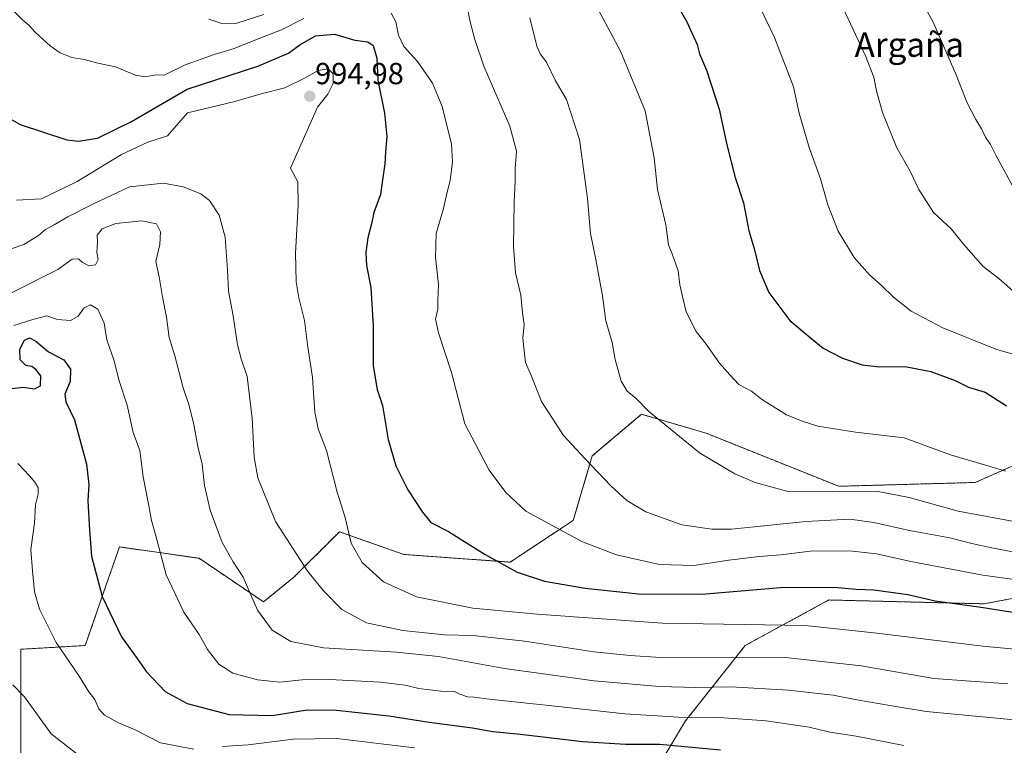
# Model space of a CAD drawing. Units: metres. Extents: x 579848 to 583290, y 4754344 to 4756698.
# Drawn here: x 581423 to 581747, y 4755711 to 4755950 of the extents above; entities that cross this region are included whole.
import ezdxf
from ezdxf.enums import TextEntityAlignment as Align

# ---------------------------------------------------------------- set-up
doc = ezdxf.new("R2010")
doc.units = ezdxf.units.M
doc.header["$MEASUREMENT"] = 0
doc.linetypes.add('TRAZOS', pattern=[0.75, 0.5, -0.25])
for name, color, linetype, lineweight in [('Arbolado forestal', 92, 'TRAZOS', 0), ('Arbolado forestal CxS', 92, 'Continuous', 0), ('Carátula', 7, 'Continuous', 5), ('Curva de nivel maestra', 36, 'Continuous', 30), ('Curva de nivel normal', 36, 'Continuous', 0), ('Pastizal CxS', 92, 'Continuous', 0), ('Punto de cota en terreno', 7, 'Continuous', 0), ('Rótulo de punto de cota en terreno', 19, 'Continuous', 0), ('Texto cartográfico', 19, 'Continuous', 0)]:
    doc.layers.add(name, color=color, linetype=linetype, lineweight=lineweight)
doc.styles.add('Arial', font='txt', dxfattribs={"height": 0.2})

# ---------------------------------------------------------------- blocks, each defined once
blk = doc.blocks.new('*U150')
at = {"layer": 'Arbolado forestal CxS', "color": 92, "linetype": 'Continuous', "lineweight": 0}
for points in [[(581775.53, 4755814.61, 1025.76), (581737.46, 4755797.71, 1017.95), (581692.6, 4755796.46, 1015.27), (581648.99, 4755813.91, 1016.42), (581627.81, 4755820.14, 1014.41), (581611.61, 4755806.43, 1010.39), (581605.38, 4755785.25, 1006.02), (581584.63, 4755771.54, 1000.35), (581549.72, 4755774.04, 996.98), (581528.53, 4755781.51, 994.25), (581513.57, 4755766.57, 988.55), (581503.6, 4755758.47, 985.59), (581482.41, 4755772.79, 982.45), (581456.25, 4755776.54, 977.08), (581451.83, 4755763.77, 975.45), (581445.03, 4755744.13, 972.08), (581423.84, 4755742.89, 967.02), (581423.84, 4755707.99, 961.14)], [(581632.24, 4755702.74, 969.55), (581642.26, 4755719.35, 979.14), (581661.88, 4755744.13, 991.46), (581689.3, 4755759.09, 998.04), (581740.39, 4755757.84, 1000.4), (581843.66, 4755777.39, 1013.54)]]:
    blk.add_polyline3d(points, dxfattribs=at)
blk = doc.blocks.new('*U156')
at = {"layer": 'Curva de nivel normal', "color": 36, "linetype": 'Continuous', "lineweight": 0}
blk.add_polyline3d([(581591.08, 4755950.36, 1015), (581593.45, 4755941.14, 1015), (581594.53, 4755938.54, 1015), (581596.62, 4755935.86, 1015), (581599.5, 4755929.66, 1015), (581603.19, 4755923.54, 1015), (581607.41, 4755910.37, 1015), (581610.02, 4755891.04, 1015), (581610.99, 4755879.55, 1015), (581612.79, 4755870.95, 1015), (581614.93, 4755859, 1015), (581616.07, 4755850.8, 1015), (581618.2, 4755843.71, 1015), (581619.18, 4755838.15, 1015), (581621.16, 4755830.98, 1015), (581623.1, 4755827.73, 1015), (581626.03, 4755825.27, 1015), (581630.11, 4755821.15, 1015), (581646.9, 4755807.41, 1015), (581658.43, 4755800.55, 1015), (581665.1, 4755797.68, 1015), (581676.33, 4755794.68, 1015), (581705.05, 4755794.85, 1015), (581715.74, 4755792.76, 1015), (581731.79, 4755788.33, 1015), (581760.28, 4755783.05, 1015)], dxfattribs=at)
blk = doc.blocks.new('*U162')
at = {"layer": 'Curva de nivel normal', "color": 36, "linetype": 'Continuous', "lineweight": 0}
blk.add_polyline3d([(581611.66, 4755956.73, 1020), (581620.94, 4755939.49, 1020), (581629, 4755919.8, 1020), (581631.96, 4755904.35, 1020), (581633.06, 4755894.02, 1020), (581635.76, 4755882.34, 1020), (581636.7, 4755875.76, 1020), (581637.86, 4755872.87, 1020), (581639.87, 4755867.22, 1020), (581640.42, 4755862.65, 1020), (581641.3, 4755858.82, 1020), (581642.52, 4755853.75, 1020), (581645.75, 4755847.29, 1020), (581649.07, 4755843.18, 1020), (581653.43, 4755836.97, 1020), (581656.76, 4755833.12, 1020), (581659.78, 4755829.92, 1020), (581663.92, 4755827.76, 1020), (581667.24, 4755825.04, 1020), (581675.38, 4755819.89, 1020), (581680.54, 4755817.86, 1020), (581685.73, 4755816.24, 1020), (581698.11, 4755814.21, 1020), (581714.04, 4755812.4, 1020), (581729.28, 4755806.79, 1020), (581747.47, 4755801.43, 1020)], dxfattribs=at)
blk = doc.blocks.new('*U163')
at = {"layer": 'Curva de nivel normal', "color": 36, "linetype": 'Continuous', "lineweight": 0}
blk.add_polyline3d([(581662.07, 4755963.65, 1030), (581671.54, 4755943.89, 1030), (581677.68, 4755927.69, 1030), (581679.63, 4755919.07, 1030), (581682.83, 4755907.81, 1030), (581686.57, 4755897.45, 1030), (581689, 4755888.96, 1030), (581692.45, 4755880.28, 1030), (581697.71, 4755871.65, 1030), (581702.75, 4755865.91, 1030), (581706.56, 4755862.58, 1030), (581710.57, 4755858.59, 1030), (581716.39, 4755854, 1030), (581726.78, 4755848.48, 1030), (581744.22, 4755841.49, 1030), (581761.44, 4755836.46, 1030)], dxfattribs=at)
blk = doc.blocks.new('*U172')
at = {"layer": 'Curva de nivel normal', "color": 36, "linetype": 'Continuous', "lineweight": 0}
blk.add_polyline3d([(581415.81, 4755872.89, 990), (581424.82, 4755875.87, 990), (581429.7, 4755878.82, 990), (581431.94, 4755880.87, 990), (581434.84, 4755882.4, 990), (581439.34, 4755885.01, 990), (581447.5, 4755889.21, 990), (581459.57, 4755894.85, 990), (581470.77, 4755896.12, 990), (581477.22, 4755894.9, 990), (581483, 4755892.54, 990), (581485.89, 4755890.33, 990), (581488.99, 4755885.53, 990), (581490.96, 4755878.31, 990), (581491.78, 4755867.64, 990), (581492.05, 4755860.57, 990), (581493.64, 4755852.44, 990), (581495.09, 4755842.93, 990), (581496.29, 4755838.31, 990), (581498.19, 4755832.54, 990), (581499.83, 4755818.85, 990), (581500.5, 4755806.05, 990), (581501.7, 4755799.19, 990), (581507.5, 4755784.92, 990), (581518.14, 4755768.45, 990), (581523.36, 4755762.12, 990), (581529.28, 4755756.02, 990), (581537.42, 4755751.64, 990), (581549.4, 4755749.11, 990), (581563.02, 4755747.63, 990), (581572.5, 4755747.39, 990), (581589.37, 4755745.52, 990), (581612.08, 4755742.09, 990), (581624.07, 4755740.89, 990), (581634, 4755740.14, 990), (581655, 4755740.06, 990), (581675.15, 4755740.17, 990), (581699.97, 4755737.41, 990), (581723.81, 4755733.32, 990), (581748.2, 4755731.53, 990)], dxfattribs=at)
blk = doc.blocks.new('*U177')
at = {"layer": 'Curva de nivel normal', "color": 36, "linetype": 'Continuous', "lineweight": 0}
blk.add_polyline3d([(581717.26, 4755960.61, 1040), (581723.6, 4755948.99, 1040), (581731.2, 4755931.69, 1040), (581734.68, 4755922.73, 1040), (581737.6, 4755916.94, 1040), (581739.54, 4755913.89, 1040), (581740.8, 4755911.15, 1040), (581742.42, 4755908.76, 1040), (581744.23, 4755905.24, 1040), (581750.92, 4755893.02, 1040)], dxfattribs=at)
blk = doc.blocks.new('*U181')
at = {"layer": 'Curva de nivel normal', "color": 36, "linetype": 'Continuous', "lineweight": 0}
for points in [[(581485.63, 4755949.96, 1010), (581489.86, 4755948.54, 1010), (581494.84, 4755948.65, 1010), (581503.66, 4755951.54, 1010)], [(581570.55, 4755954.08, 1010), (581571.54, 4755949.12, 1010), (581573.05, 4755943.33, 1010), (581575.96, 4755934.55, 1010), (581584.5, 4755914.81, 1010), (581586.71, 4755906.56, 1010), (581586.26, 4755900.9, 1010), (581586.32, 4755896.67, 1010), (581585.95, 4755889.8, 1010), (581585.78, 4755875.22, 1010), (581586.43, 4755866.65, 1010), (581588.09, 4755859.22, 1010), (581588.69, 4755853.47, 1010), (581589.22, 4755849.59, 1010), (581588.85, 4755845.08, 1010), (581589.22, 4755841, 1010), (581589.71, 4755837.16, 1010), (581591.55, 4755832.91, 1010), (581594.98, 4755824.3, 1010), (581602.16, 4755813.18, 1010), (581609.15, 4755805.64, 1010), (581617.76, 4755796.56, 1010), (581622.92, 4755791.76, 1010), (581629.21, 4755788.02, 1010), (581641.01, 4755783.77, 1010), (581650.88, 4755782.35, 1010), (581657.37, 4755782.42, 1010), (581681.8, 4755784.89, 1010), (581696.22, 4755785.6, 1010), (581704.12, 4755784.61, 1010), (581715.9, 4755781.96, 1010), (581729.13, 4755779.56, 1010), (581736.34, 4755777.62, 1010), (581742.34, 4755776.36, 1010), (581756.58, 4755773.58, 1010)]]:
    blk.add_polyline3d(points, dxfattribs=at)
blk = doc.blocks.new('*U187')
at = {"layer": 'Curva de nivel normal', "color": 36, "linetype": 'Continuous', "lineweight": 0}
blk.add_polyline3d([(581694.02, 4755953.53, 1035), (581701.36, 4755937.89, 1035), (581704.18, 4755930.86, 1035), (581704.96, 4755926.37, 1035), (581706.96, 4755919.26, 1035), (581711.73, 4755907.7, 1035), (581716.04, 4755900.04, 1035), (581718.95, 4755893.96, 1035), (581723.77, 4755886.46, 1035), (581729.62, 4755880.97, 1035), (581733.62, 4755876.05, 1035), (581740.05, 4755868.7, 1035), (581745.2, 4755864.73, 1035), (581750.55, 4755860, 1035)], dxfattribs=at)
blk = doc.blocks.new('*U204')
at = {"layer": 'Curva de nivel normal', "color": 36, "linetype": 'Continuous', "lineweight": 0}
blk.add_polyline3d([(581422.44, 4755890.46, 995), (581430.6, 4755890.96, 995), (581442.32, 4755896.64, 995), (581456.93, 4755905.52, 995), (581465.56, 4755909.49, 995), (581472.09, 4755911.59, 995), (581478.67, 4755919.2, 995), (581493.71, 4755922.79, 995), (581502.88, 4755925.39, 995), (581510.58, 4755927.4, 995), (581516.83, 4755930.45, 995), (581521.57, 4755933.06, 995), (581524.82, 4755933.59, 995), (581526.52, 4755931.95, 995), (581526.52, 4755928.85, 995), (581524.75, 4755925.35, 995), (581521.32, 4755921.04, 995), (581512.44, 4755901.02, 995), (581514.9, 4755896.52, 995), (581515.03, 4755888.69, 995), (581514.14, 4755873.02, 995), (581514.3, 4755863.69, 995), (581515.17, 4755858.35, 995), (581517.11, 4755850.89, 995), (581518.2, 4755842.18, 995), (581519.74, 4755832.23, 995), (581520.43, 4755820.79, 995), (581521.58, 4755815.32, 995), (581524.26, 4755808.27, 995), (581527.8, 4755794.48, 995), (581530.44, 4755786.22, 995), (581532.4, 4755777.8, 995), (581536.06, 4755771.43, 995), (581542.97, 4755765.01, 995), (581553.84, 4755760.11, 995), (581572.38, 4755756.4, 995), (581593.47, 4755754.44, 995), (581634.67, 4755751.52, 995), (581681.57, 4755750.66, 995), (581705.13, 4755748.18, 995), (581739.92, 4755743.94, 995), (581794.77, 4755738.79, 995)], dxfattribs=at)
blk = doc.blocks.new('*U216')
at = {"layer": 'Curva de nivel normal', "color": 36, "linetype": 'Continuous', "lineweight": 0}
blk.add_polyline3d([(581421, 4755860.14, 985), (581436, 4755867.7, 985), (581440.73, 4755871.13, 985), (581442.76, 4755871.22, 985), (581444.06, 4755870.08, 985), (581446.19, 4755868.9, 985), (581448.34, 4755869.28, 985), (581449.29, 4755871.01, 985), (581448.88, 4755873.31, 985), (581449.01, 4755876.68, 985), (581448.99, 4755879.02, 985), (581450.61, 4755881.02, 985), (581455.1, 4755882.85, 985), (581463.6, 4755883.66, 985), (581468.43, 4755882.73, 985), (581469.8, 4755880.09, 985), (581469.57, 4755875.92, 985), (581468.26, 4755870.28, 985), (581469.26, 4755865.28, 985), (581470.36, 4755858.71, 985), (581471.67, 4755852.02, 985), (581472.64, 4755845.39, 985), (581474.47, 4755839.31, 985), (581477.18, 4755828.77, 985), (581479.16, 4755823.03, 985), (581480.71, 4755816.77, 985), (581482.07, 4755809.52, 985), (581483.44, 4755803.68, 985), (581484.26, 4755796.73, 985), (581486.12, 4755788.58, 985), (581490.01, 4755777.98, 985), (581493.66, 4755771.58, 985), (581496.89, 4755766.57, 985), (581501.65, 4755755.79, 985), (581506.39, 4755749.23, 985), (581512.59, 4755745.4, 985), (581523.32, 4755743.34, 985), (581547.31, 4755741.99, 985), (581561.14, 4755740.49, 985), (581582.8, 4755736.61, 985), (581612.28, 4755732.54, 985), (581633.7, 4755730.66, 985), (581645.59, 4755730.38, 985), (581657.1, 4755730.54, 985), (581676.05, 4755729.49, 985), (581690.76, 4755727.83, 985), (581698.52, 4755726.29, 985), (581710.01, 4755724.27, 985), (581721.29, 4755722.46, 985), (581750.28, 4755719.69, 985)], dxfattribs=at)
blk = doc.blocks.new('*U222')
at = {"layer": 'Curva de nivel normal', "color": 36, "linetype": 'Continuous', "lineweight": 0}
for points in [[(581420.08, 4755954.1, 1005), (581424.36, 4755949.76, 1005), (581426.54, 4755948.04, 1005), (581428.72, 4755945.6, 1005), (581433.47, 4755941.16, 1005), (581436.82, 4755938.86, 1005), (581440.63, 4755937.41, 1005), (581444.62, 4755936.67, 1005), (581449.12, 4755935.47, 1005), (581454.91, 4755934.26, 1005), (581461.53, 4755931.54, 1005), (581464.67, 4755931.02, 1005), (581467.52, 4755931.51, 1005), (581471.14, 4755931.69, 1005), (581477.65, 4755934.85, 1005), (581487.41, 4755938.4, 1005), (581493.99, 4755940.34, 1005), (581501.29, 4755943.3, 1005), (581509.49, 4755946.43, 1005), (581516.86, 4755950.18, 1005)], [(581545.57, 4755951.92, 1005), (581547.1, 4755949.12, 1005), (581547.98, 4755944.66, 1005), (581549.68, 4755941.03, 1005), (581554.22, 4755936.1, 1005), (581559.1, 4755928.94, 1005), (581562.33, 4755921.22, 1005), (581565.32, 4755908.88, 1005), (581565.67, 4755903.02, 1005), (581564.92, 4755897.02, 1005), (581563.59, 4755891.69, 1005), (581562.75, 4755887.69, 1005), (581560.36, 4755879.56, 1005), (581560.11, 4755871.62, 1005), (581561.04, 4755862.73, 1005), (581560.85, 4755857.48, 1005), (581560.84, 4755854.69, 1005), (581560.1, 4755851.35, 1005), (581561.08, 4755846.85, 1005), (581565.39, 4755833.9, 1005), (581569.78, 4755817.02, 1005), (581577.71, 4755801.78, 1005), (581583.21, 4755794.45, 1005), (581589.81, 4755788.3, 1005), (581599.87, 4755782.78, 1005), (581608.46, 4755778.18, 1005), (581619.53, 4755773.89, 1005), (581633.67, 4755770.76, 1005), (581645, 4755770.4, 1005), (581656.44, 4755772.13, 1005), (581666.44, 4755773.42, 1005), (581673.55, 4755773.93, 1005), (581684.08, 4755775.23, 1005), (581697.11, 4755775.19, 1005), (581705, 4755774.28, 1005), (581716.25, 4755771.74, 1005), (581739.97, 4755767.21, 1005), (581757.44, 4755764.79, 1005)]]:
    blk.add_polyline3d(points, dxfattribs=at)
blk = doc.blocks.new('*U225')
at = {"layer": 'Curva de nivel maestra', "color": 36, "linetype": 'Continuous', "lineweight": 30}
blk.add_polyline3d([(581419.05, 4755917.95, 1000), (581423.64, 4755915.35, 1000), (581438.97, 4755910.28, 1000), (581442.85, 4755909.85, 1000), (581449.04, 4755910.8, 1000), (581460.17, 4755916.36, 1000), (581478.49, 4755926.95, 1000), (581501.78, 4755934.5, 1000), (581511.8, 4755938.74, 1000), (581515.53, 4755941.55, 1000), (581520.72, 4755944.5, 1000), (581526.92, 4755945.08, 1000), (581533.63, 4755943.1, 1000), (581537.83, 4755942.51, 1000), (581539.6, 4755941.29, 1000), (581540.8, 4755937.15, 1000), (581541.18, 4755929.87, 1000), (581543.37, 4755919.11, 1000), (581544.11, 4755911.36, 1000), (581543.7, 4755906.26, 1000), (581543.51, 4755902.45, 1000), (581542.64, 4755897.14, 1000), (581542, 4755892.34, 1000), (581539.88, 4755886.46, 1000), (581539.08, 4755882.65, 1000), (581537.9, 4755878.08, 1000), (581537.17, 4755873.28, 1000), (581537.42, 4755868.98, 1000), (581538.85, 4755861.76, 1000), (581539.63, 4755849.02, 1000), (581539.62, 4755836.08, 1000), (581540.98, 4755828.24, 1000), (581542.68, 4755823.03, 1000), (581544.53, 4755811.88, 1000), (581547.07, 4755803.14, 1000), (581551.03, 4755795.27, 1000), (581555.88, 4755787.95, 1000), (581558.53, 4755784.53, 1000), (581564.34, 4755781.62, 1000), (581576.38, 4755774.05, 1000), (581586.93, 4755768.28, 1000), (581595.96, 4755765.31, 1000), (581609.3, 4755762.99, 1000), (581626.79, 4755761.14, 1000), (581647.64, 4755760.98, 1000), (581673.5, 4755763.18, 1000), (581691.09, 4755763.35, 1000), (581698.36, 4755762.68, 1000), (581704.14, 4755762.4, 1000), (581715.26, 4755760.89, 1000), (581724.33, 4755758.83, 1000), (581738.67, 4755756.84, 1000), (581754.02, 4755754.46, 1000)], dxfattribs=at)
blk = doc.blocks.new('*U232')
at = {"layer": 'Curva de nivel maestra', "color": 36, "linetype": 'Continuous', "lineweight": 30}
blk.add_polyline3d([(581634.12, 4755964.14, 1025), (581642.7, 4755949.1, 1025), (581646.06, 4755941.61, 1025), (581646.84, 4755938.58, 1025), (581649.16, 4755933.18, 1025), (581653.27, 4755920.41, 1025), (581655.8, 4755908.64, 1025), (581658.62, 4755897.97, 1025), (581661.25, 4755889.6, 1025), (581663.06, 4755880.41, 1025), (581664.85, 4755874.58, 1025), (581666.52, 4755867.41, 1025), (581669.65, 4755860.18, 1025), (581676.56, 4755850.89, 1025), (581683.18, 4755845.3, 1025), (581687.43, 4755841.82, 1025), (581693.86, 4755838.53, 1025), (581700.3, 4755836.34, 1025), (581705.99, 4755835.71, 1025), (581714.42, 4755835.79, 1025), (581722.89, 4755834.18, 1025), (581730.88, 4755831.2, 1025), (581735.22, 4755828.98, 1025), (581740.67, 4755827.44, 1025), (581747.67, 4755822.88, 1025)], dxfattribs=at)
blk = doc.blocks.new('5PATER')
at = {"layer": 'Carátula', "linetype": 'Continuous', "lineweight": 5}
h = blk.add_hatch(color=250, dxfattribs=at)
edge = h.paths.add_edge_path()
edge.add_ellipse((0, 0.01), major_axis=(-1.33, -1.34), ratio=0.999422, start_angle=0, end_angle=360)

msp = doc.modelspace()

# ---------------------------------------------------------------- linework, layer by layer
at = {"layer": 'Arbolado forestal', "color": 92, "linetype": 'TRAZOS', "lineweight": 0}
for points in [[(581632.24, 4755702.74, 969.55), (581642.26, 4755719.35, 979.14), (581661.88, 4755744.13, 991.46), (581689.3, 4755759.09, 998.04), (581740.39, 4755757.84, 1000.39), (581843.66, 4755777.39, 1013.54), (581882.02, 4755801.45, 1023.01), (581904.45, 4755802.69, 1024.3), (581918.58, 4755807, 1026.4), (581908.19, 4755813.9, 1028.58), (581883.27, 4755815.15, 1028.42), (581849.61, 4755816.4, 1030.85), (581858.34, 4755838.82, 1041.56), (581893.23, 4755868.64, 1053.51), (581882.98, 4755881.67, 1055.85), (581870.8, 4755887.41, 1055.65)], [(581775.53, 4755814.61, 1025.76), (581737.46, 4755797.71, 1017.95), (581692.6, 4755796.46, 1015.27), (581648.99, 4755813.91, 1016.42), (581627.8, 4755820.14, 1014.41), (581611.61, 4755806.43, 1010.39), (581605.38, 4755785.25, 1006.02), (581584.63, 4755771.54, 1000.35), (581549.72, 4755774.04, 996.98), (581528.53, 4755781.51, 994.25), (581513.57, 4755766.57, 988.55), (581503.6, 4755758.47, 985.59), (581482.41, 4755772.79, 982.45), (581456.25, 4755776.54, 977.08), (581451.83, 4755763.77, 975.45), (581445.03, 4755744.13, 972.08), (581423.84, 4755742.89, 967.02), (581423.84, 4755707.99, 961.14)]]:
    msp.add_polyline3d(points, dxfattribs=at)
at = {"layer": 'Curva de nivel maestra', "color": 36, "linetype": 'Continuous', "lineweight": 30}
msp.add_polyline3d([(581421, 4755828.63, 975), (581424.67, 4755829.01, 975), (581428.34, 4755828.5, 975), (581430.37, 4755829.42, 975), (581430.44, 4755832.75, 975), (581428.76, 4755834.78, 975), (581427.5, 4755835.85, 975), (581425.5, 4755836.18, 975), (581423.66, 4755838, 975), (581423.56, 4755841.49, 975), (581425.1, 4755844.51, 975), (581426.71, 4755845.24, 975), (581428.82, 4755844.11, 975), (581432.96, 4755840.68, 975), (581437.96, 4755838.03, 975), (581440.15, 4755834.89, 975), (581440.05, 4755830.88, 975), (581438.33, 4755826.7, 975), (581438.62, 4755824.24, 975), (581441.44, 4755818.28, 975), (581445.45, 4755803.69, 975), (581446.25, 4755797.02, 975), (581445.85, 4755791.69, 975), (581446.45, 4755782, 975), (581447.11, 4755773.46, 975), (581450.53, 4755760.22, 975), (581456.96, 4755746.97, 975), (581462.13, 4755739.82, 975), (581465.1, 4755735.45, 975), (581471.32, 4755729.06, 975), (581478.53, 4755725.08, 975), (581492.34, 4755721.44, 975), (581506.4, 4755721.16, 975), (581517.99, 4755722.96, 975), (581527.59, 4755722.94, 975), (581544.72, 4755721.05, 975), (581557.98, 4755718.98, 975), (581572.25, 4755717.06, 975), (581578.98, 4755715.93, 975), (581588, 4755715, 975), (581608.42, 4755712.55, 975), (581622.5, 4755711.69, 975), (581633.66, 4755711.67, 975), (581653.78, 4755709.9, 975)], dxfattribs=at)
at = {"layer": 'Curva de nivel normal', "color": 36, "linetype": 'Continuous', "lineweight": 0}
for points in [[(581713.98, 4755711.23, 980), (581698.34, 4755714.33, 980), (581689.69, 4755715.7, 980), (581682.88, 4755717.33, 980), (581668.7, 4755719.4, 980), (581653.34, 4755720.5, 980), (581640, 4755720.59, 980), (581622.34, 4755721.68, 980), (581596.34, 4755724.58, 980), (581577.72, 4755726.46, 980), (581572.85, 4755727.14, 980), (581570.57, 4755727.27, 980), (581568.13, 4755728.15, 980), (581566.34, 4755728.99, 980), (581561.87, 4755729.1, 980), (581554.65, 4755729.99, 980), (581550.16, 4755731.11, 980), (581542, 4755732.14, 980), (581525.34, 4755733, 980), (581516.34, 4755732.84, 980), (581508.93, 4755732.09, 980), (581501.66, 4755732.84, 980), (581493.51, 4755735.02, 980), (581488.95, 4755738.01, 980), (581485.14, 4755742.82, 980), (581482.4, 4755747.75, 980), (581477.46, 4755755.07, 980), (581471.64, 4755767.39, 980), (581468.2, 4755780.17, 980), (581466.77, 4755785.18, 980), (581465.96, 4755789.99, 980), (581464.04, 4755799.61, 980), (581462.92, 4755808.18, 980), (581460.82, 4755814.08, 980), (581458.75, 4755823.1, 980), (581456.08, 4755831.43, 980), (581454.5, 4755837.71, 980), (581452.12, 4755844.56, 980), (581451.2, 4755850.07, 980), (581449.12, 4755854.7, 980), (581446.74, 4755856.08, 980), (581444.67, 4755855.15, 980), (581442.67, 4755852.4, 980), (581440.16, 4755850.9, 980), (581435.96, 4755851.32, 980), (581432.4, 4755852.51, 980), (581427.83, 4755851.26, 980), (581421.56, 4755849.33, 980)], [(581422.92, 4755803.98, 970), (581426.67, 4755799.85, 970), (581428.51, 4755797.79, 970), (581429.54, 4755796.02, 970), (581429.54, 4755793.89, 970), (581428.72, 4755790.38, 970), (581428.35, 4755784.31, 970), (581427.19, 4755775.67, 970), (581427.69, 4755768.68, 970), (581428.32, 4755761.77, 970), (581429.94, 4755756.03, 970), (581435.42, 4755745.1, 970), (581443.03, 4755734.04, 970), (581446.24, 4755728.92, 970), (581448.16, 4755726.37, 970), (581449.49, 4755723.37, 970), (581451.38, 4755721.22, 970), (581456, 4755718.76, 970), (581461.42, 4755716.44, 970), (581469.76, 4755712.12, 970), (581480.69, 4755710.08, 970)], [(581421.2, 4755731.24, 965), (581425.09, 4755727.29, 965), (581433.8, 4755715.15, 965), (581442.65, 4755708.26, 965)], [(581490.05, 4755710.9, 970), (581498.6, 4755711.46, 970), (581513.32, 4755713.38, 970), (581527.65, 4755713.58, 970), (581553.26, 4755710.49, 970)]]:
    msp.add_polyline3d(points, dxfattribs=at)
at = {"layer": 'Pastizal CxS', "color": 92, "linetype": 'Continuous', "lineweight": 0}
for points in [[(581632.24, 4755702.74, 969.55), (581642.26, 4755719.35, 979.14), (581661.88, 4755744.13, 991.46), (581689.3, 4755759.09, 998.04), (581740.39, 4755757.84, 1000.39), (581843.66, 4755777.39, 1013.54), (581882.02, 4755801.45, 1023.01), (581904.45, 4755802.69, 1024.3), (581918.58, 4755807, 1026.4), (581908.19, 4755813.9, 1028.58), (581883.27, 4755815.15, 1028.42), (581849.61, 4755816.4, 1030.85), (581858.34, 4755838.82, 1041.56), (581893.23, 4755868.64, 1053.51), (581882.98, 4755881.67, 1055.85), (581870.8, 4755887.41, 1055.65)], [(581423.84, 4755707.99, 961.14), (581423.84, 4755742.89, 967.02), (581445.03, 4755744.13, 972.08), (581451.83, 4755763.77, 975.45), (581456.25, 4755776.54, 977.08), (581482.41, 4755772.79, 982.45), (581503.6, 4755758.47, 985.59), (581513.57, 4755766.57, 988.55), (581528.53, 4755781.51, 994.25), (581549.72, 4755774.04, 996.98), (581584.63, 4755771.54, 1000.35), (581605.38, 4755785.25, 1006.02), (581611.61, 4755806.43, 1010.39), (581627.8, 4755820.14, 1014.41), (581648.99, 4755813.91, 1016.42), (581692.6, 4755796.46, 1015.27), (581737.46, 4755797.71, 1017.95), (581775.53, 4755814.61, 1025.76)], [(581775.53, 4755814.61, 1025.76), (581737.46, 4755797.71, 1017.95), (581692.6, 4755796.46, 1015.27), (581648.99, 4755813.91, 1016.42), (581627.8, 4755820.14, 1014.41), (581611.61, 4755806.43, 1010.39), (581605.38, 4755785.25, 1006.02), (581584.63, 4755771.54, 1000.35), (581549.72, 4755774.04, 996.98), (581528.53, 4755781.51, 994.25), (581513.57, 4755766.57, 988.55), (581503.6, 4755758.47, 985.59), (581482.41, 4755772.79, 982.45), (581456.25, 4755776.54, 977.08), (581451.83, 4755763.77, 975.45), (581445.03, 4755744.13, 972.08), (581423.84, 4755742.89, 967.02), (581423.84, 4755707.99, 961.14)], [(581843.66, 4755777.39, 1013.54), (581740.39, 4755757.84, 1000.4), (581689.3, 4755759.09, 998.04), (581661.88, 4755744.13, 991.46), (581642.26, 4755719.35, 979.14), (581632.24, 4755702.74, 969.55)]]:
    msp.add_polyline3d(points, dxfattribs=at)

# ---------------------------------------------------------------- block references
at = {"layer": 'Arbolado forestal CxS', "color": 92, "linetype": 'Continuous', "lineweight": 0}
msp.add_blockref('*U150', (0, 0), dxfattribs=at)
at = {"layer": 'Curva de nivel maestra', "color": 36, "linetype": 'Continuous', "lineweight": 30}
for name in ['*U232', '*U225']:
    msp.add_blockref(name, (0, 0), dxfattribs=at)
at = {"layer": 'Curva de nivel normal', "color": 36, "linetype": 'Continuous', "lineweight": 0}
for name in ['*U177', '*U187', '*U163', '*U162', '*U156', '*U181', '*U222', '*U204', '*U172', '*U216']:
    msp.add_blockref(name, (0, 0), dxfattribs=at)
at = {"layer": 'Punto de cota en terreno', "linetype": 'Continuous', "lineweight": 0}
msp.add_blockref('5PATER', (581518.8, 4755924.64, 994.98), dxfattribs=at)

# ---------------------------------------------------------------- texts
at = {"layer": 'Rótulo de punto de cota en terreno', "color": 19, "linetype": 'Continuous', "lineweight": 0, "style": 'Arial'}
msp.add_text('994,98', height=7, dxfattribs=at).set_placement((581520.56, 4755926.4), align=Align.BOTTOM_LEFT)
at = {"layer": 'Texto cartográfico', "color": 19, "linetype": 'Continuous', "lineweight": 0, "style": 'Arial'}
msp.add_text('Argaña', height=8, dxfattribs=at).set_placement((581715.79, 4755941.58), align=Align.MIDDLE_CENTER)

doc.saveas('drawing.dxf')
